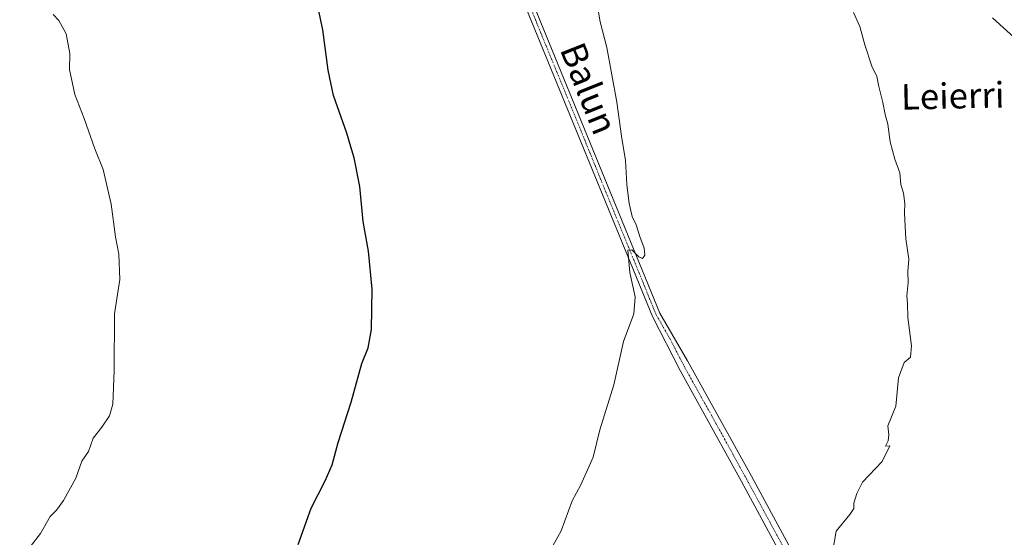
# Model space of a CAD drawing. Units: metres. Extents: x 597052 to 600491, y 4740682 to 4743044.
# Drawn here: x 598484 to 598793, y 4742567 to 4742730 of the extents above; entities that cross this region are included whole.
import ezdxf
from ezdxf.enums import TextEntityAlignment as Align

# ---------------------------------------------------------------- set-up
doc = ezdxf.new("R2010")
doc.units = ezdxf.units.M
doc.header["$MEASUREMENT"] = 0
doc.linetypes.add('TRAZO_Y_PUNTO', pattern=[1, 0.5, -0.25, 0, -0.25])
for name, color, linetype, lineweight in [('Curva de nivel maestra', 36, 'Continuous', 30), ('Curva de nivel normal', 36, 'Continuous', 0), ('Entidad de ámbito territorial', 19, 'Continuous', 0), ('Entidad de ámbito territorial CxS', 92, 'Continuous', 0), ('Pista no pavimentada', 254, 'Continuous', 13), ('Pista no pavimentada Cxs', 254, 'Continuous', 0), ('Pista pavimentada eje', 135, 'TRAZO_Y_PUNTO', 0), ('Texto cartográfico', 19, 'Continuous', 0)]:
    doc.layers.add(name, color=color, linetype=linetype, lineweight=lineweight)
doc.styles.add('Arial', font='txt', dxfattribs={"height": 0.2})

msp = doc.modelspace()

# ---------------------------------------------------------------- linework, layer by layer
at = {"layer": 'Curva de nivel maestra', "color": 36, "linetype": 'Continuous', "lineweight": 30}
msp.add_polyline3d([(598571.56, 4742564.92, 450), (598575.64, 4742576.34, 450), (598580.11, 4742584.84, 450), (598582.26, 4742589.9, 450), (598584.2, 4742596.9, 450), (598588.28, 4742609.57, 450), (598591.55, 4742621.7, 450), (598593.57, 4742626.59, 450), (598594.64, 4742632.37, 450), (598594.87, 4742645.09, 450), (598593.72, 4742656.98, 450), (598592.01, 4742666.26, 450), (598590.96, 4742677.24, 450), (598589.22, 4742686.26, 450), (598588.09, 4742689.7, 450), (598586.87, 4742694.04, 450), (598582.72, 4742705.88, 450), (598580.97, 4742713.8, 450), (598579.38, 4742726.48, 450), (598575.2, 4742746.33, 450)], dxfattribs=at)
at = {"layer": 'Curva de nivel normal', "color": 36, "linetype": 'Continuous', "lineweight": 0}
for points in [[(598494.71, 4742731.3, 455), (598496.48, 4742729.37, 455), (598497.52, 4742727.53, 455), (598498.74, 4742725.23, 455), (598499.91, 4742719.07, 455), (598499.77, 4742713.99, 455), (598501.49, 4742706.15, 455), (598504.38, 4742698.61, 455), (598507.74, 4742689.15, 455), (598510.34, 4742682.58, 455), (598512.94, 4742671.72, 455), (598514.23, 4742661.47, 455), (598515.25, 4742656.08, 455), (598515.56, 4742648.11, 455), (598513.96, 4742637.31, 455), (598513.79, 4742619.57, 455), (598513.4, 4742608.9, 455), (598512.4, 4742605.24, 455), (598509.96, 4742601.76, 455), (598507.26, 4742598.31, 455), (598505.8, 4742594.09, 455), (598503.72, 4742591.02, 455), (598501.77, 4742585.7, 455), (598497.96, 4742578.69, 455), (598495.68, 4742575.7, 455), (598493.74, 4742573.67, 455), (598490.74, 4742568.3, 455), (598484.17, 4742559.92, 455)], [(598665.93, 4742732.03, 445), (598666.45, 4742728.98, 445), (598668.48, 4742720.9, 445), (598671.7, 4742703.78, 445), (598673.16, 4742693.08, 445), (598674.37, 4742685.45, 445), (598674.81, 4742677.9, 445), (598675.49, 4742671.9, 445), (598676.44, 4742667.9, 445), (598677.68, 4742665.24, 445), (598678.85, 4742661.57, 445), (598680.23, 4742657.9, 445), (598680.39, 4742655.72, 445), (598679.72, 4742654.68, 445), (598678.54, 4742655.17, 445), (598676.39, 4742657.38, 445), (598675.14, 4742657.31, 445), (598675.76, 4742650.3, 445), (598677.38, 4742642.63, 445), (598677.01, 4742637.3, 445), (598673.72, 4742628.62, 445), (598670.75, 4742615.04, 445), (598666.3, 4742600.85, 445), (598664.24, 4742592.28, 445), (598660.3, 4742583.61, 445), (598657.64, 4742578.57, 445), (598654.17, 4742569.23, 445), (598648.79, 4742559.56, 445)], [(598745.96, 4742731.94, 440), (598747.99, 4742727.48, 440), (598749.46, 4742721.72, 440), (598751.76, 4742715.02, 440), (598753.32, 4742711.8, 440), (598753.86, 4742708.68, 440), (598755.15, 4742703.64, 440), (598755.86, 4742699.85, 440), (598756.69, 4742696.83, 440), (598757.49, 4742691.29, 440), (598758.93, 4742685.83, 440), (598760.46, 4742681.57, 440), (598760.86, 4742677.9, 440), (598761.64, 4742675.24, 440), (598762.06, 4742671.9, 440), (598761.94, 4742669.01, 440), (598762.22, 4742664.71, 440), (598762.37, 4742660.86, 440), (598763.35, 4742654.51, 440), (598763.04, 4742650.59, 440), (598763.11, 4742647.19, 440), (598762.7, 4742642.91, 440), (598762.88, 4742640.55, 440), (598763.01, 4742636.12, 440), (598764.14, 4742627.24, 440), (598763.84, 4742623.73, 440), (598761.82, 4742622, 440), (598760.11, 4742617.17, 440), (598759.2, 4742608.34, 440), (598756.71, 4742602.17, 440), (598757.03, 4742599.3, 440), (598756.8, 4742597.44, 440), (598756.05, 4742595.76, 440), (598757.38, 4742595.9, 440), (598755, 4742590.9, 440), (598748.74, 4742584.48, 440), (598746.99, 4742580.9, 440), (598746.08, 4742577.9, 440), (598746.06, 4742576.14, 440), (598744.77, 4742574.35, 440), (598740.46, 4742569.12, 440), (598739.31, 4742562.38, 440)]]:
    msp.add_polyline3d(points, dxfattribs=at)
at = {"layer": 'Entidad de ámbito territorial', "color": 19, "linetype": 'Continuous', "lineweight": 0}
msp.add_polyline3d([(598804.15, 4742717.1, 436.17), (598789.55, 4742730.24, 436.99)], dxfattribs=at)
msp.add_polyline3d([(598804.15, 4742717.1, 436.17), (598789.55, 4742730.24, 436.99)], dxfattribs=at)
at = {"layer": 'Entidad de ámbito territorial CxS', "color": 92, "linetype": 'Continuous', "lineweight": 0}
for points in [[(598789.55, 4742730.24, 436.99), (598804.15, 4742717.1, 436.17)], [(598804.15, 4742717.1, 436.17), (598789.55, 4742730.24, 436.99)], [(598789.55, 4742730.24, 436.99), (598804.15, 4742717.1, 436.17)], [(598804.15, 4742717.1, 436.17), (598789.55, 4742730.24, 436.99)]]:
    msp.add_polyline3d(points, dxfattribs=at)
at = {"layer": 'Pista no pavimentada', "color": 254, "linetype": 'Continuous', "lineweight": 13}
for points in [[(598586.53, 4742878.97, 447.47), (598589.33, 4742874.51, 447.47), (598592.52, 4742869.31, 447.49), (598595.57, 4742863.29, 447.38), (598602.54, 4742842.24, 447.14), (598643.08, 4742740.44, 445.91), (598685.18, 4742637.48, 444.29), (598693.8, 4742622.56, 443.48), (598713.92, 4742586.36, 441.67), (598759.71, 4742501.75, 433.93), (598798.07, 4742434.8, 429.26)], [(598795.52, 4742432.14, 429.31), (598756.56, 4742500.02, 434.09), (598710.76, 4742584.63, 441.64), (598691.56, 4742619.52, 443.5), (598682.81, 4742636.51, 444.46), (598640.71, 4742739.48, 446), (598600.12, 4742841.4, 447.35), (598592.82, 4742862.02, 447.51), (598590.17, 4742866.89, 447.65), (598584.61, 4742875.52, 447.63)]]:
    msp.add_polyline3d(points, dxfattribs=at)
at = {"layer": 'Pista no pavimentada Cxs', "color": 254, "linetype": 'Continuous', "lineweight": 0}
msp.add_polyline3d([(598795.52, 4742432.14, 429.31), (598756.56, 4742500.02, 434.09), (598710.76, 4742584.63, 441.64), (598691.56, 4742619.52, 443.5), (598682.81, 4742636.51, 444.46), (598640.71, 4742739.48, 446), (598600.12, 4742841.4, 447.35), (598592.82, 4742862.02, 447.51), (598590.17, 4742866.89, 447.65), (598584.61, 4742875.52, 447.63), (598586.38, 4742877.42, 447.52), (598586.53, 4742878.97, 447.47), (598589.33, 4742874.51, 447.47), (598592.52, 4742869.31, 447.49), (598595.57, 4742863.29, 447.38), (598602.54, 4742842.24, 447.14), (598643.08, 4742740.44, 445.91), (598685.18, 4742637.48, 444.29), (598693.8, 4742622.56, 443.48), (598713.92, 4742586.36, 441.67), (598759.71, 4742501.75, 433.93), (598798.07, 4742434.8, 429.26)], dxfattribs=at)
at = {"layer": 'Pista pavimentada eje', "color": 135, "linetype": 'TRAZO_Y_PUNTO', "lineweight": 0}
msp.add_polyline3d([(598584.93, 4742878.03, 447.58), (598587.85, 4742873.45, 447.53), (598594.41, 4742863.19, 447.46), (598598.06, 4742852.9, 447.29), (598601.33, 4742841.82, 447.29), (598641.9, 4742739.96, 445.92), (598684, 4742637, 444.37), (598688.31, 4742629.54, 443.88), (598692.68, 4742621.04, 443.52), (598702.74, 4742602.94, 442.67), (598712.34, 4742585.5, 441.59), (598735.24, 4742543.19, 438.18), (598758.14, 4742500.89, 434.03), (598776.98, 4742467.1, 431.72), (598792.82, 4742440.36, 429.76), (598796.99, 4742432.93, 429.24)], dxfattribs=at)

# ---------------------------------------------------------------- texts
at = {"layer": 'Texto cartográfico', "color": 19, "linetype": 'Continuous', "lineweight": 0, "style": 'Arial'}
for s, rotation, p in [('Balun', -68.2241, (598662.88, 4742708.08)), ('Leierri', 1.2777, (598777.1, 4742705.75))]:
    msp.add_text(s, height=8, rotation=rotation, dxfattribs=at).set_placement(p, align=Align.MIDDLE_CENTER)

doc.saveas('drawing.dxf')
